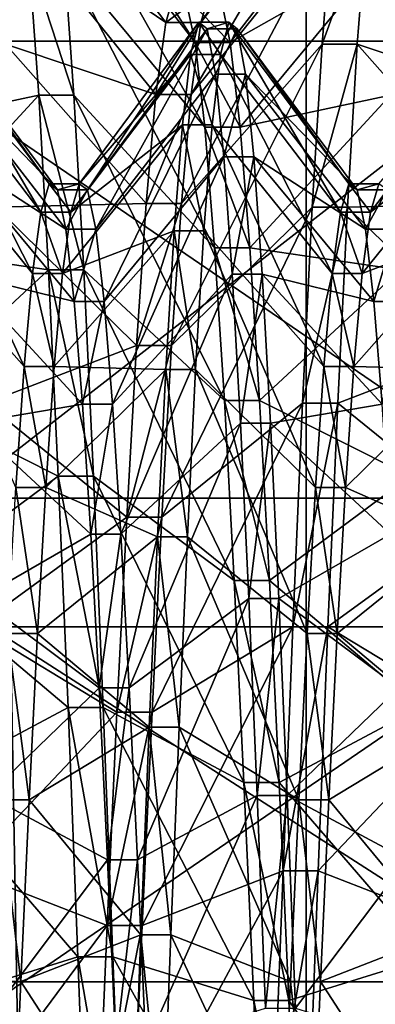
# Model space of a CAD drawing. Extents: x -0.07 to 0.068, y -0.075 to 0.039.
# Drawn here: x -0.066 to -0.066, y -0.006 to -0.004 of the extents above; entities that cross this region are included whole.
import ezdxf

# ---------------------------------------------------------------- set-up
doc = ezdxf.new("R2010")
doc.units = 0
doc.header["$MEASUREMENT"] = 0
doc.layers.get('0').update_dxf_attribs({"linetype": 'CONTINUOUS'})

msp = doc.modelspace()

# ---------------------------------------------------------------- linework, layer by layer
for points in [[(-0.0678391, -0.0289442, 0.023465), (-0.0678391, 0.0120327, 0.1185621), (-0.0622081, 0.0119076, 0.1182716)], [(-0.0678391, -0.0289442, 0.023465), (-0.0622081, 0.0119076, 0.1182716), (-0.0622081, -0.028819, 0.0237554)], [(-0.0665833, 0.0063445, 0.1195172), (-0.0665833, -0.0335451, 0.0269434), (-0.0658473, -0.0345404, 0.0274172)], [(-0.0665833, 0.0063445, 0.1195172), (-0.0658473, -0.0345404, 0.0274172), (-0.0658473, 0.0053165, 0.1199151)], [(-0.0658473, 0.0053165, 0.1199151), (-0.0658473, -0.0345404, 0.0274172), (-0.0647458, -0.0351918, 0.0277653)], [(-0.0658473, 0.0053165, 0.1199151), (-0.0647458, -0.0351918, 0.0277653), (-0.0647458, 0.0046161, 0.1201496)], [(-0.0667775, -0.0038995, 0.0619587), (-0.0654212, -0.0038995, 0.0619587), (-0.0654212, -0.0032652, 0.0611073)], [(-0.0667775, -0.0038995, 0.0619587), (-0.0654212, -0.0032652, 0.0611073), (-0.0667775, -0.0032652, 0.0611073)], [(-0.065766, -0.0034636, 0.0565253), (-0.0660194, -0.0038058, 0.0565451), (-0.0660369, -0.0038656, 0.0561361)], [(-0.065766, -0.0034636, 0.0565253), (-0.0660369, -0.0038656, 0.0561361), (-0.0657836, -0.003532, 0.0560572)], [(-0.0660475, -0.0039018, 0.0573631), (-0.0663008, -0.0035734, 0.0574615), (-0.0663184, -0.0034776, 0.0569982)], [(-0.0660475, -0.0039018, 0.0573631), (-0.0663184, -0.0034776, 0.0569982), (-0.0660651, -0.003818, 0.0569583)], [(-0.0661003, -0.0038656, 0.0561361), (-0.0663536, -0.003532, 0.0560572), (-0.0663712, -0.0036806, 0.0556081)], [(-0.0660827, -0.0038058, 0.0565451), (-0.0663536, -0.003532, 0.0560572), (-0.0661003, -0.0038656, 0.0561361)], [(-0.0657836, -0.003532, 0.0560572), (-0.0660369, -0.0038656, 0.0561361), (-0.0660545, -0.0039954, 0.0557437)], [(-0.0657836, -0.003532, 0.0560572), (-0.0660545, -0.0039954, 0.0557437), (-0.0658012, -0.0036806, 0.0556081)], [(-0.065467, -0.0038656, 0.0561361), (-0.0657203, -0.003532, 0.0560572), (-0.0657379, -0.0036806, 0.0556081)], [(-0.0663466, -0.0037483, 0.0579011), (-0.0666175, -0.0039018, 0.0573631), (-0.0663642, -0.0035734, 0.0574615)], [(-0.0660299, -0.0040545, 0.0577472), (-0.0662832, -0.0037483, 0.0579011), (-0.0663008, -0.0035734, 0.0574615)], [(-0.0660299, -0.0040545, 0.0577472), (-0.0663008, -0.0035734, 0.0574615), (-0.0660475, -0.0039018, 0.0573631)], [(-0.0657309, -0.0035734, 0.0574615), (-0.0659842, -0.0039018, 0.0573631), (-0.0660018, -0.003818, 0.0569583)], [(-0.0657133, -0.0037483, 0.0579011), (-0.0659842, -0.0039018, 0.0573631), (-0.0657309, -0.0035734, 0.0574615)], [(-0.0661179, -0.0039954, 0.0557437), (-0.0663712, -0.0036806, 0.0556081), (-0.0663888, -0.003905, 0.0551915)], [(-0.0661003, -0.0038656, 0.0561361), (-0.0663712, -0.0036806, 0.0556081), (-0.0661179, -0.0039954, 0.0557437)], [(-0.0658012, -0.0036806, 0.0556081), (-0.0660545, -0.0039954, 0.0557437), (-0.0660721, -0.0041915, 0.0553798)], [(-0.0658012, -0.0036806, 0.0556081), (-0.0660721, -0.0041915, 0.0553798), (-0.0658188, -0.003905, 0.0551915)], [(-0.0657379, -0.0036806, 0.0556081), (-0.0658012, -0.0036806, 0.0556081), (-0.0658188, -0.003905, 0.0551915)], [(-0.0657379, -0.0036806, 0.0556081), (-0.0658188, -0.003905, 0.0551915), (-0.0657555, -0.003905, 0.0551915)], [(-0.0654846, -0.0039954, 0.0557437), (-0.0657379, -0.0036806, 0.0556081), (-0.0657555, -0.003905, 0.0551915)], [(-0.065467, -0.0038656, 0.0561361), (-0.0657379, -0.0036806, 0.0556081), (-0.0654846, -0.0039954, 0.0557437)], [(-0.0663466, -0.0037483, 0.0579011), (-0.0665999, -0.0040545, 0.0577472), (-0.0666175, -0.0039018, 0.0573631)], [(-0.066329, -0.0039968, 0.0583037), (-0.0665999, -0.0040545, 0.0577472), (-0.0663466, -0.0037483, 0.0579011)], [(-0.0662656, -0.0039968, 0.0583037), (-0.066329, -0.0039968, 0.0583037), (-0.0663466, -0.0037483, 0.0579011)], [(-0.0662656, -0.0039968, 0.0583037), (-0.0663466, -0.0037483, 0.0579011), (-0.0662832, -0.0037483, 0.0579011)], [(-0.0660123, -0.0042717, 0.0580989), (-0.0662656, -0.0039968, 0.0583037), (-0.0662832, -0.0037483, 0.0579011)], [(-0.0660123, -0.0042717, 0.0580989), (-0.0662832, -0.0037483, 0.0579011), (-0.0660299, -0.0040545, 0.0577472)], [(-0.0657133, -0.0037483, 0.0579011), (-0.0659666, -0.0040545, 0.0577472), (-0.0659842, -0.0039018, 0.0573631)], [(-0.0656957, -0.0039968, 0.0583037), (-0.0659666, -0.0040545, 0.0577472), (-0.0657133, -0.0037483, 0.0579011)], [(-0.0667775, -0.0037949, 0.051951), (-0.0654212, -0.0037949, 0.051951), (-0.0654212, -0.0047222, 0.0518423)], [(-0.0667775, -0.0037949, 0.051951), (-0.0654212, -0.0047222, 0.0518423), (-0.0667775, -0.0047222, 0.0518423)], [(-0.0660194, -0.0038058, 0.0565451), (-0.0660827, -0.0038058, 0.0565451), (-0.0661003, -0.0038656, 0.0561361)], [(-0.0660194, -0.0038058, 0.0565451), (-0.0661003, -0.0038656, 0.0561361), (-0.0660369, -0.0038656, 0.0561361)], [(-0.0659842, -0.0039018, 0.0573631), (-0.0660475, -0.0039018, 0.0573631), (-0.0660651, -0.003818, 0.0569583)], [(-0.0659842, -0.0039018, 0.0573631), (-0.0660651, -0.003818, 0.0569583), (-0.0660018, -0.003818, 0.0569583)], [(-0.0663252, -0.0042074, 0.056217), (-0.066541, -0.0039232, 0.0561498), (-0.066526, -0.0038649, 0.0565486)], [(-0.0663102, -0.0041565, 0.0565654), (-0.066526, -0.0038649, 0.0565486), (-0.066511, -0.0038768, 0.0569514)], [(-0.0663252, -0.0042074, 0.056217), (-0.066526, -0.0038649, 0.0565486), (-0.0663102, -0.0041565, 0.0565654)], [(-0.0660405, -0.0038649, 0.0565486), (-0.0662563, -0.0041565, 0.0565654), (-0.0662413, -0.0041668, 0.0569174)], [(-0.0660555, -0.0039232, 0.0561498), (-0.0662563, -0.0041565, 0.0565654), (-0.0660405, -0.0038649, 0.0565486)], [(-0.0660405, -0.0038649, 0.0565486), (-0.0662413, -0.0041668, 0.0569174), (-0.0660255, -0.0038768, 0.0569514)], [(-0.0660369, -0.0038656, 0.0561361), (-0.0661003, -0.0038656, 0.0561361), (-0.0661179, -0.0039954, 0.0557437)], [(-0.0660369, -0.0038656, 0.0561361), (-0.0661179, -0.0039954, 0.0557437), (-0.0660545, -0.0039954, 0.0557437)], [(-0.0660015, -0.0039232, 0.0561498), (-0.0660555, -0.0039232, 0.0561498), (-0.0660405, -0.0038649, 0.0565486)], [(-0.0659865, -0.0038649, 0.0565486), (-0.0660405, -0.0038649, 0.0565486), (-0.0660255, -0.0038768, 0.0569514)], [(-0.0660015, -0.0039232, 0.0561498), (-0.0660405, -0.0038649, 0.0565486), (-0.0659865, -0.0038649, 0.0565486)], [(-0.0659865, -0.0038649, 0.0565486), (-0.0660255, -0.0038768, 0.0569514), (-0.0659715, -0.0038768, 0.0569514)], [(-0.0657857, -0.0042074, 0.056217), (-0.0660015, -0.0039232, 0.0561498), (-0.0659865, -0.0038649, 0.0565486)], [(-0.0657707, -0.0041565, 0.0565654), (-0.0659865, -0.0038649, 0.0565486), (-0.0659715, -0.0038768, 0.0569514)], [(-0.0657857, -0.0042074, 0.056217), (-0.0659865, -0.0038649, 0.0565486), (-0.0657707, -0.0041565, 0.0565654)], [(-0.0662952, -0.0041668, 0.0569174), (-0.066511, -0.0038768, 0.0569514), (-0.066496, -0.0039585, 0.0573461)], [(-0.0663102, -0.0041565, 0.0565654), (-0.066511, -0.0038768, 0.0569514), (-0.0662952, -0.0041668, 0.0569174)], [(-0.0660255, -0.0038768, 0.0569514), (-0.0662413, -0.0041668, 0.0569174), (-0.0662263, -0.0042382, 0.0572622)], [(-0.0660255, -0.0038768, 0.0569514), (-0.0662263, -0.0042382, 0.0572622), (-0.0660105, -0.0039585, 0.0573461)], [(-0.0659715, -0.0038768, 0.0569514), (-0.0660255, -0.0038768, 0.0569514), (-0.0660105, -0.0039585, 0.0573461)], [(-0.0659715, -0.0038768, 0.0569514), (-0.0660105, -0.0039585, 0.0573461), (-0.0659565, -0.0039585, 0.0573461)], [(-0.0657557, -0.0041668, 0.0569174), (-0.0659715, -0.0038768, 0.0569514), (-0.0659565, -0.0039585, 0.0573461)], [(-0.0657707, -0.0041565, 0.0565654), (-0.0659715, -0.0038768, 0.0569514), (-0.0657557, -0.0041668, 0.0569174)], [(-0.0667775, -0.0049541, 0.0618351), (-0.0654212, -0.0049541, 0.0618351), (-0.0654212, -0.0038995, 0.0619587)], [(-0.0667775, -0.0049541, 0.0618351), (-0.0654212, -0.0038995, 0.0619587), (-0.0667775, -0.0038995, 0.0619587)], [(-0.0661355, -0.0041915, 0.0553798), (-0.0663888, -0.003905, 0.0551915), (-0.0664064, -0.0041983, 0.0548203)], [(-0.0661179, -0.0039954, 0.0557437), (-0.0663888, -0.003905, 0.0551915), (-0.0661355, -0.0041915, 0.0553798)], [(-0.0658188, -0.003905, 0.0551915), (-0.0660721, -0.0041915, 0.0553798), (-0.0660897, -0.0044477, 0.0550555)], [(-0.0658188, -0.003905, 0.0551915), (-0.0660897, -0.0044477, 0.0550555), (-0.0658364, -0.0041983, 0.0548203)], [(-0.0659666, -0.0040545, 0.0577472), (-0.0660299, -0.0040545, 0.0577472), (-0.0660475, -0.0039018, 0.0573631)], [(-0.0659666, -0.0040545, 0.0577472), (-0.0660475, -0.0039018, 0.0573631), (-0.0659842, -0.0039018, 0.0573631)], [(-0.0657555, -0.003905, 0.0551915), (-0.0658188, -0.003905, 0.0551915), (-0.0658364, -0.0041983, 0.0548203)], [(-0.0657555, -0.003905, 0.0551915), (-0.0658364, -0.0041983, 0.0548203), (-0.0657731, -0.0041983, 0.0548203)], [(-0.0655022, -0.0041915, 0.0553798), (-0.0657555, -0.003905, 0.0551915), (-0.0657731, -0.0041983, 0.0548203)], [(-0.0654846, -0.0039954, 0.0557437), (-0.0657555, -0.003905, 0.0551915), (-0.0655022, -0.0041915, 0.0553798)], [(-0.0663402, -0.004318, 0.0558827), (-0.066556, -0.0040498, 0.0557671), (-0.066541, -0.0039232, 0.0561498)], [(-0.0663402, -0.004318, 0.0558827), (-0.066541, -0.0039232, 0.0561498), (-0.0663252, -0.0042074, 0.056217)], [(-0.0660555, -0.0039232, 0.0561498), (-0.0662713, -0.0042074, 0.056217), (-0.0662563, -0.0041565, 0.0565654)], [(-0.0660704, -0.0040498, 0.0557671), (-0.0662713, -0.0042074, 0.056217), (-0.0660555, -0.0039232, 0.0561498)], [(-0.0660165, -0.0040498, 0.0557671), (-0.0660704, -0.0040498, 0.0557671), (-0.0660555, -0.0039232, 0.0561498)], [(-0.0660165, -0.0040498, 0.0557671), (-0.0660555, -0.0039232, 0.0561498), (-0.0660015, -0.0039232, 0.0561498)], [(-0.0658007, -0.004318, 0.0558827), (-0.0660165, -0.0040498, 0.0557671), (-0.0660015, -0.0039232, 0.0561498)], [(-0.0658007, -0.004318, 0.0558827), (-0.0660015, -0.0039232, 0.0561498), (-0.0657857, -0.0042074, 0.056217)], [(-0.065516, -0.0039232, 0.0561498), (-0.0657318, -0.0042074, 0.056217), (-0.0657168, -0.0041565, 0.0565654)], [(-0.0655309, -0.0040498, 0.0557671), (-0.0657318, -0.0042074, 0.056217), (-0.065516, -0.0039232, 0.0561498)], [(-0.0662802, -0.0042382, 0.0572622), (-0.066496, -0.0039585, 0.0573461), (-0.0664811, -0.0041074, 0.0577206)], [(-0.0662952, -0.0041668, 0.0569174), (-0.066496, -0.0039585, 0.0573461), (-0.0662802, -0.0042382, 0.0572622)], [(-0.0660105, -0.0039585, 0.0573461), (-0.0662263, -0.0042382, 0.0572622), (-0.0662113, -0.0043683, 0.0575894)], [(-0.0660105, -0.0039585, 0.0573461), (-0.0662113, -0.0043683, 0.0575894), (-0.0659955, -0.0041074, 0.0577206)], [(-0.0659565, -0.0039585, 0.0573461), (-0.0660105, -0.0039585, 0.0573461), (-0.0659955, -0.0041074, 0.0577206)], [(-0.0659565, -0.0039585, 0.0573461), (-0.0659955, -0.0041074, 0.0577206), (-0.0659416, -0.0041074, 0.0577206)], [(-0.0657407, -0.0042382, 0.0572622), (-0.0659565, -0.0039585, 0.0573461), (-0.0659416, -0.0041074, 0.0577206)], [(-0.0657557, -0.0041668, 0.0569174), (-0.0659565, -0.0039585, 0.0573461), (-0.0657407, -0.0042382, 0.0572622)], [(-0.066329, -0.0039968, 0.0583037), (-0.0665823, -0.0042717, 0.0580989), (-0.0665999, -0.0040545, 0.0577472)], [(-0.0663114, -0.0043114, 0.058657), (-0.0665823, -0.0042717, 0.0580989), (-0.066329, -0.0039968, 0.0583037)], [(-0.066248, -0.0043114, 0.058657), (-0.0663114, -0.0043114, 0.058657), (-0.066329, -0.0039968, 0.0583037)], [(-0.066248, -0.0043114, 0.058657), (-0.066329, -0.0039968, 0.0583037), (-0.0662656, -0.0039968, 0.0583037)], [(-0.0659947, -0.0045466, 0.0584076), (-0.066248, -0.0043114, 0.058657), (-0.0662656, -0.0039968, 0.0583037)], [(-0.0659947, -0.0045466, 0.0584076), (-0.0662656, -0.0039968, 0.0583037), (-0.0660123, -0.0042717, 0.0580989)], [(-0.0660545, -0.0039954, 0.0557437), (-0.0661179, -0.0039954, 0.0557437), (-0.0661355, -0.0041915, 0.0553798)], [(-0.0660545, -0.0039954, 0.0557437), (-0.0661355, -0.0041915, 0.0553798), (-0.0660721, -0.0041915, 0.0553798)], [(-0.0656957, -0.0039968, 0.0583037), (-0.065949, -0.0042717, 0.0580989), (-0.0659666, -0.0040545, 0.0577472)], [(-0.0656781, -0.0043114, 0.058657), (-0.065949, -0.0042717, 0.0580989), (-0.0656957, -0.0039968, 0.0583037)], [(-0.0663552, -0.004485, 0.0555727), (-0.066571, -0.004241, 0.0554123), (-0.066556, -0.0040498, 0.0557671)], [(-0.0663552, -0.004485, 0.0555727), (-0.066556, -0.0040498, 0.0557671), (-0.0663402, -0.004318, 0.0558827)], [(-0.0660704, -0.0040498, 0.0557671), (-0.0662862, -0.004318, 0.0558827), (-0.0662713, -0.0042074, 0.056217)], [(-0.0660854, -0.004241, 0.0554123), (-0.0662862, -0.004318, 0.0558827), (-0.0660704, -0.0040498, 0.0557671)], [(-0.0660315, -0.004241, 0.0554123), (-0.0660854, -0.004241, 0.0554123), (-0.0660704, -0.0040498, 0.0557671)], [(-0.0660315, -0.004241, 0.0554123), (-0.0660704, -0.0040498, 0.0557671), (-0.0660165, -0.0040498, 0.0557671)], [(-0.0658157, -0.004485, 0.0555727), (-0.0660315, -0.004241, 0.0554123), (-0.0660165, -0.0040498, 0.0557671)], [(-0.065949, -0.0042717, 0.0580989), (-0.0660123, -0.0042717, 0.0580989), (-0.0660299, -0.0040545, 0.0577472)], [(-0.065949, -0.0042717, 0.0580989), (-0.0660299, -0.0040545, 0.0577472), (-0.0659666, -0.0040545, 0.0577472)], [(-0.0658157, -0.004485, 0.0555727), (-0.0660165, -0.0040498, 0.0557671), (-0.0658007, -0.004318, 0.0558827)], [(-0.0655309, -0.0040498, 0.0557671), (-0.0657467, -0.004318, 0.0558827), (-0.0657318, -0.0042074, 0.056217)], [(-0.0655459, -0.004241, 0.0554123), (-0.0657467, -0.004318, 0.0558827), (-0.0655309, -0.0040498, 0.0557671)], [(-0.0662653, -0.0043683, 0.0575894), (-0.0664811, -0.0041074, 0.0577206), (-0.0664661, -0.0043191, 0.0580635)], [(-0.0662802, -0.0042382, 0.0572622), (-0.0664811, -0.0041074, 0.0577206), (-0.0662653, -0.0043683, 0.0575894)], [(-0.0659955, -0.0041074, 0.0577206), (-0.0662113, -0.0043683, 0.0575894), (-0.0661963, -0.0045533, 0.0578891)], [(-0.0659955, -0.0041074, 0.0577206), (-0.0661963, -0.0045533, 0.0578891), (-0.0659805, -0.0043191, 0.0580635)], [(-0.0659416, -0.0041074, 0.0577206), (-0.0659955, -0.0041074, 0.0577206), (-0.0659805, -0.0043191, 0.0580635)], [(-0.0659416, -0.0041074, 0.0577206), (-0.0659805, -0.0043191, 0.0580635), (-0.0659266, -0.0043191, 0.0580635)], [(-0.0657258, -0.0043683, 0.0575894), (-0.0659416, -0.0041074, 0.0577206), (-0.0659266, -0.0043191, 0.0580635)], [(-0.0657407, -0.0042382, 0.0572622), (-0.0659416, -0.0041074, 0.0577206), (-0.0657258, -0.0043683, 0.0575894)], [(-0.0662713, -0.0042074, 0.056217), (-0.0663252, -0.0042074, 0.056217), (-0.0663102, -0.0041565, 0.0565654)], [(-0.0662563, -0.0041565, 0.0565654), (-0.0663102, -0.0041565, 0.0565654), (-0.0662952, -0.0041668, 0.0569174)], [(-0.0662713, -0.0042074, 0.056217), (-0.0663102, -0.0041565, 0.0565654), (-0.0662563, -0.0041565, 0.0565654)], [(-0.0662563, -0.0041565, 0.0565654), (-0.0662952, -0.0041668, 0.0569174), (-0.0662413, -0.0041668, 0.0569174)], [(-0.0662413, -0.0041668, 0.0569174), (-0.0662952, -0.0041668, 0.0569174), (-0.0662802, -0.0042382, 0.0572622)], [(-0.0662413, -0.0041668, 0.0569174), (-0.0662802, -0.0042382, 0.0572622), (-0.0662263, -0.0042382, 0.0572622)], [(-0.0657318, -0.0042074, 0.056217), (-0.0657857, -0.0042074, 0.056217), (-0.0657707, -0.0041565, 0.0565654)], [(-0.0657168, -0.0041565, 0.0565654), (-0.0657707, -0.0041565, 0.0565654), (-0.0657557, -0.0041668, 0.0569174)], [(-0.0657318, -0.0042074, 0.056217), (-0.0657707, -0.0041565, 0.0565654), (-0.0657168, -0.0041565, 0.0565654)], [(-0.0657168, -0.0041565, 0.0565654), (-0.0657557, -0.0041668, 0.0569174), (-0.0657018, -0.0041668, 0.0569174)], [(-0.0657018, -0.0041668, 0.0569174), (-0.0657557, -0.0041668, 0.0569174), (-0.0657407, -0.0042382, 0.0572622)], [(-0.0657018, -0.0041668, 0.0569174), (-0.0657407, -0.0042382, 0.0572622), (-0.0656868, -0.0042382, 0.0572622)], [(-0.0661531, -0.0044477, 0.0550555), (-0.0664064, -0.0041983, 0.0548203), (-0.066424, -0.0045516, 0.0545057)], [(-0.0661355, -0.0041915, 0.0553798), (-0.0664064, -0.0041983, 0.0548203), (-0.0661531, -0.0044477, 0.0550555)], [(-0.0660721, -0.0041915, 0.0553798), (-0.0661355, -0.0041915, 0.0553798), (-0.0661531, -0.0044477, 0.0550555)], [(-0.0660721, -0.0041915, 0.0553798), (-0.0661531, -0.0044477, 0.0550555), (-0.0660897, -0.0044477, 0.0550555)], [(-0.0658364, -0.0041983, 0.0548203), (-0.0660897, -0.0044477, 0.0550555), (-0.0661073, -0.0047564, 0.0547805)], [(-0.0658364, -0.0041983, 0.0548203), (-0.0661073, -0.0047564, 0.0547805), (-0.065854, -0.0045516, 0.0545057)], [(-0.0657731, -0.0041983, 0.0548203), (-0.0658364, -0.0041983, 0.0548203), (-0.065854, -0.0045516, 0.0545057)], [(-0.0657731, -0.0041983, 0.0548203), (-0.065854, -0.0045516, 0.0545057), (-0.0657907, -0.0045516, 0.0545057)], [(-0.0655198, -0.0044477, 0.0550555), (-0.0657731, -0.0041983, 0.0548203), (-0.0657907, -0.0045516, 0.0545057)], [(-0.0655022, -0.0041915, 0.0553798), (-0.0657731, -0.0041983, 0.0548203), (-0.0655198, -0.0044477, 0.0550555)], [(-0.0662862, -0.004318, 0.0558827), (-0.0663402, -0.004318, 0.0558827), (-0.0663252, -0.0042074, 0.056217)], [(-0.0662862, -0.004318, 0.0558827), (-0.0663252, -0.0042074, 0.056217), (-0.0662713, -0.0042074, 0.056217)], [(-0.0657467, -0.004318, 0.0558827), (-0.0658007, -0.004318, 0.0558827), (-0.0657857, -0.0042074, 0.056217)], [(-0.0657467, -0.004318, 0.0558827), (-0.0657857, -0.0042074, 0.056217), (-0.0657318, -0.0042074, 0.056217)], [(-0.0662263, -0.0042382, 0.0572622), (-0.0662802, -0.0042382, 0.0572622), (-0.0662653, -0.0043683, 0.0575894)], [(-0.0662263, -0.0042382, 0.0572622), (-0.0662653, -0.0043683, 0.0575894), (-0.0662113, -0.0043683, 0.0575894)], [(-0.0656868, -0.0042382, 0.0572622), (-0.0657407, -0.0042382, 0.0572622), (-0.0657258, -0.0043683, 0.0575894)], [(-0.0656868, -0.0042382, 0.0572622), (-0.0657258, -0.0043683, 0.0575894), (-0.0656718, -0.0043683, 0.0575894)], [(-0.0663702, -0.0047033, 0.0552964), (-0.066571, -0.004241, 0.0554123), (-0.0663552, -0.004485, 0.0555727)], [(-0.0660854, -0.004241, 0.0554123), (-0.0663012, -0.004485, 0.0555727), (-0.0662862, -0.004318, 0.0558827)], [(-0.0661004, -0.0044908, 0.0550961), (-0.0663012, -0.004485, 0.0555727), (-0.0660854, -0.004241, 0.0554123)], [(-0.0660465, -0.0044908, 0.0550961), (-0.0661004, -0.0044908, 0.0550961), (-0.0660854, -0.004241, 0.0554123)], [(-0.0660465, -0.0044908, 0.0550961), (-0.0660854, -0.004241, 0.0554123), (-0.0660315, -0.004241, 0.0554123)], [(-0.0658307, -0.0047033, 0.0552964), (-0.0660465, -0.0044908, 0.0550961), (-0.0660315, -0.004241, 0.0554123)], [(-0.0658307, -0.0047033, 0.0552964), (-0.0660315, -0.004241, 0.0554123), (-0.0658157, -0.004485, 0.0555727)], [(-0.0655459, -0.004241, 0.0554123), (-0.0657617, -0.004485, 0.0555727), (-0.0657467, -0.004318, 0.0558827)], [(-0.0655609, -0.0044908, 0.0550961), (-0.0657617, -0.004485, 0.0555727), (-0.0655459, -0.004241, 0.0554123)], [(-0.0663114, -0.0043114, 0.058657), (-0.0665647, -0.0045466, 0.0584076), (-0.0665823, -0.0042717, 0.0580989)], [(-0.0659314, -0.0045466, 0.0584076), (-0.0659947, -0.0045466, 0.0584076), (-0.0660123, -0.0042717, 0.0580989)], [(-0.0659314, -0.0045466, 0.0584076), (-0.0660123, -0.0042717, 0.0580989), (-0.065949, -0.0042717, 0.0580989)], [(-0.0656781, -0.0043114, 0.058657), (-0.0659314, -0.0045466, 0.0584076), (-0.065949, -0.0042717, 0.0580989)], [(-0.0662938, -0.0046827, 0.0589503), (-0.0665647, -0.0045466, 0.0584076), (-0.0663114, -0.0043114, 0.058657)], [(-0.0662503, -0.0045533, 0.0578891), (-0.0664661, -0.0043191, 0.0580635), (-0.0664511, -0.0045872, 0.0583645)], [(-0.0662653, -0.0043683, 0.0575894), (-0.0664661, -0.0043191, 0.0580635), (-0.0662503, -0.0045533, 0.0578891)], [(-0.0663012, -0.004485, 0.0555727), (-0.0663552, -0.004485, 0.0555727), (-0.0663402, -0.004318, 0.0558827)], [(-0.0663012, -0.004485, 0.0555727), (-0.0663402, -0.004318, 0.0558827), (-0.0662862, -0.004318, 0.0558827)], [(-0.0662305, -0.0046827, 0.0589503), (-0.0662938, -0.0046827, 0.0589503), (-0.0663114, -0.0043114, 0.058657)], [(-0.0662305, -0.0046827, 0.0589503), (-0.0663114, -0.0043114, 0.058657), (-0.066248, -0.0043114, 0.058657)], [(-0.0659771, -0.0048709, 0.0586638), (-0.0662305, -0.0046827, 0.0589503), (-0.066248, -0.0043114, 0.058657)], [(-0.0659771, -0.0048709, 0.0586638), (-0.066248, -0.0043114, 0.058657), (-0.0659947, -0.0045466, 0.0584076)], [(-0.0659805, -0.0043191, 0.0580635), (-0.0661963, -0.0045533, 0.0578891), (-0.0661813, -0.0047875, 0.058152)], [(-0.0659805, -0.0043191, 0.0580635), (-0.0661813, -0.0047875, 0.058152), (-0.0659655, -0.0045872, 0.0583645)], [(-0.0659266, -0.0043191, 0.0580635), (-0.0659805, -0.0043191, 0.0580635), (-0.0659655, -0.0045872, 0.0583645)], [(-0.0659266, -0.0043191, 0.0580635), (-0.0659655, -0.0045872, 0.0583645), (-0.0659116, -0.0045872, 0.0583645)], [(-0.0656605, -0.0046827, 0.0589503), (-0.0659314, -0.0045466, 0.0584076), (-0.0656781, -0.0043114, 0.058657)], [(-0.0657108, -0.0045533, 0.0578891), (-0.0659266, -0.0043191, 0.0580635), (-0.0659116, -0.0045872, 0.0583645)], [(-0.0657258, -0.0043683, 0.0575894), (-0.0659266, -0.0043191, 0.0580635), (-0.0657108, -0.0045533, 0.0578891)], [(-0.0657617, -0.004485, 0.0555727), (-0.0658157, -0.004485, 0.0555727), (-0.0658007, -0.004318, 0.0558827)], [(-0.0657617, -0.004485, 0.0555727), (-0.0658007, -0.004318, 0.0558827), (-0.0657467, -0.004318, 0.0558827)], [(-0.0662113, -0.0043683, 0.0575894), (-0.0662653, -0.0043683, 0.0575894), (-0.0662503, -0.0045533, 0.0578891)], [(-0.0662113, -0.0043683, 0.0575894), (-0.0662503, -0.0045533, 0.0578891), (-0.0661963, -0.0045533, 0.0578891)], [(-0.0656718, -0.0043683, 0.0575894), (-0.0657258, -0.0043683, 0.0575894), (-0.0657108, -0.0045533, 0.0578891)], [(-0.0661531, -0.0044477, 0.0550555), (-0.066424, -0.0045516, 0.0545057), (-0.0661706, -0.0047564, 0.0547805)], [(-0.0660897, -0.0044477, 0.0550555), (-0.0661531, -0.0044477, 0.0550555), (-0.0661706, -0.0047564, 0.0547805)], [(-0.0660897, -0.0044477, 0.0550555), (-0.0661706, -0.0047564, 0.0547805), (-0.0661073, -0.0047564, 0.0547805)], [(-0.0655198, -0.0044477, 0.0550555), (-0.0657907, -0.0045516, 0.0545057), (-0.0655373, -0.0047564, 0.0547805)], [(-0.0663162, -0.0047033, 0.0552964), (-0.0663702, -0.0047033, 0.0552964), (-0.0663552, -0.004485, 0.0555727)], [(-0.0663162, -0.0047033, 0.0552964), (-0.0663552, -0.004485, 0.0555727), (-0.0663012, -0.004485, 0.0555727)], [(-0.0661004, -0.0044908, 0.0550961), (-0.0663162, -0.0047033, 0.0552964), (-0.0663012, -0.004485, 0.0555727)], [(-0.0657767, -0.0047033, 0.0552964), (-0.0658307, -0.0047033, 0.0552964), (-0.0658157, -0.004485, 0.0555727)], [(-0.0657767, -0.0047033, 0.0552964), (-0.0658157, -0.004485, 0.0555727), (-0.0657617, -0.004485, 0.0555727)], [(-0.0655609, -0.0044908, 0.0550961), (-0.0657767, -0.0047033, 0.0552964), (-0.0657617, -0.004485, 0.0555727)], [(-0.0661154, -0.0047918, 0.054828), (-0.0663162, -0.0047033, 0.0552964), (-0.0661004, -0.0044908, 0.0550961)], [(-0.0660614, -0.0047918, 0.054828), (-0.0661154, -0.0047918, 0.054828), (-0.0661004, -0.0044908, 0.0550961)], [(-0.0660614, -0.0047918, 0.054828), (-0.0661004, -0.0044908, 0.0550961), (-0.0660465, -0.0044908, 0.0550961)], [(-0.0658457, -0.0049662, 0.0550622), (-0.0660614, -0.0047918, 0.054828), (-0.0660465, -0.0044908, 0.0550961)], [(-0.0658457, -0.0049662, 0.0550622), (-0.0660465, -0.0044908, 0.0550961), (-0.0658307, -0.0047033, 0.0552964)], [(-0.0655759, -0.0047918, 0.054828), (-0.0657767, -0.0047033, 0.0552964), (-0.0655609, -0.0044908, 0.0550961)], [(-0.0662938, -0.0046827, 0.0589503), (-0.0665471, -0.0048709, 0.0586638), (-0.0665647, -0.0045466, 0.0584076)], [(-0.0662503, -0.0045533, 0.0578891), (-0.0664511, -0.0045872, 0.0583645), (-0.0662353, -0.0047875, 0.058152)], [(-0.0661706, -0.0047564, 0.0547805), (-0.066424, -0.0045516, 0.0545057), (-0.0664416, -0.0049542, 0.0542571)], [(-0.0661963, -0.0045533, 0.0578891), (-0.0662503, -0.0045533, 0.0578891), (-0.0662353, -0.0047875, 0.058152)], [(-0.0661963, -0.0045533, 0.0578891), (-0.0662353, -0.0047875, 0.058152), (-0.0661813, -0.0047875, 0.058152)], [(-0.065854, -0.0045516, 0.0545057), (-0.0661073, -0.0047564, 0.0547805), (-0.0661249, -0.0051081, 0.0545634)], [(-0.065854, -0.0045516, 0.0545057), (-0.0661249, -0.0051081, 0.0545634), (-0.0658716, -0.0049542, 0.0542571)], [(-0.0659138, -0.0048709, 0.0586638), (-0.0659771, -0.0048709, 0.0586638), (-0.0659947, -0.0045466, 0.0584076)], [(-0.0659138, -0.0048709, 0.0586638), (-0.0659947, -0.0045466, 0.0584076), (-0.0659314, -0.0045466, 0.0584076)], [(-0.0656605, -0.0046827, 0.0589503), (-0.0659138, -0.0048709, 0.0586638), (-0.0659314, -0.0045466, 0.0584076)], [(-0.0657108, -0.0045533, 0.0578891), (-0.0659116, -0.0045872, 0.0583645), (-0.0656958, -0.0047875, 0.058152)], [(-0.0657907, -0.0045516, 0.0545057), (-0.065854, -0.0045516, 0.0545057), (-0.0658716, -0.0049542, 0.0542571)], [(-0.0657907, -0.0045516, 0.0545057), (-0.0658716, -0.0049542, 0.0542571), (-0.0658083, -0.0049542, 0.0542571)], [(-0.0655373, -0.0047564, 0.0547805), (-0.0657907, -0.0045516, 0.0545057), (-0.0658083, -0.0049542, 0.0542571)], [(-0.0662353, -0.0047875, 0.058152), (-0.0664511, -0.0045872, 0.0583645), (-0.0664361, -0.0049034, 0.0586143)], [(-0.0659655, -0.0045872, 0.0583645), (-0.0661813, -0.0047875, 0.058152), (-0.0661664, -0.0050638, 0.0583703)], [(-0.0659655, -0.0045872, 0.0583645), (-0.0661664, -0.0050638, 0.0583703), (-0.0659506, -0.0049034, 0.0586143)], [(-0.0659116, -0.0045872, 0.0583645), (-0.0659655, -0.0045872, 0.0583645), (-0.0659506, -0.0049034, 0.0586143)], [(-0.0659116, -0.0045872, 0.0583645), (-0.0659506, -0.0049034, 0.0586143), (-0.0658966, -0.0049034, 0.0586143)], [(-0.0656958, -0.0047875, 0.058152), (-0.0659116, -0.0045872, 0.0583645), (-0.0658966, -0.0049034, 0.0586143)], [(-0.0662762, -0.0050992, 0.0591747), (-0.0665471, -0.0048709, 0.0586638), (-0.0662938, -0.0046827, 0.0589503)], [(-0.0662129, -0.0050992, 0.0591747), (-0.0662762, -0.0050992, 0.0591747), (-0.0662938, -0.0046827, 0.0589503)], [(-0.0662129, -0.0050992, 0.0591747), (-0.0662938, -0.0046827, 0.0589503), (-0.0662305, -0.0046827, 0.0589503)], [(-0.0659596, -0.0052348, 0.0588599), (-0.0662129, -0.0050992, 0.0591747), (-0.0662305, -0.0046827, 0.0589503)], [(-0.0659596, -0.0052348, 0.0588599), (-0.0662305, -0.0046827, 0.0589503), (-0.0659771, -0.0048709, 0.0586638)], [(-0.0656429, -0.0050992, 0.0591747), (-0.0659138, -0.0048709, 0.0586638), (-0.0656605, -0.0046827, 0.0589503)], [(-0.0663312, -0.0049662, 0.0550622), (-0.0663851, -0.0049662, 0.0550622), (-0.0663702, -0.0047033, 0.0552964)], [(-0.0663312, -0.0049662, 0.0550622), (-0.0663702, -0.0047033, 0.0552964), (-0.0663162, -0.0047033, 0.0552964)], [(-0.0661154, -0.0047918, 0.054828), (-0.0663312, -0.0049662, 0.0550622), (-0.0663162, -0.0047033, 0.0552964)], [(-0.0657917, -0.0049662, 0.0550622), (-0.0658457, -0.0049662, 0.0550622), (-0.0658307, -0.0047033, 0.0552964)], [(-0.0657917, -0.0049662, 0.0550622), (-0.0658307, -0.0047033, 0.0552964), (-0.0657767, -0.0047033, 0.0552964)], [(-0.0655759, -0.0047918, 0.054828), (-0.0657917, -0.0049662, 0.0550622), (-0.0657767, -0.0047033, 0.0552964)], [(-0.0667775, -0.0047222, 0.0518423), (-0.0654212, -0.0047222, 0.0518423), (-0.0654212, -0.0055936, 0.0517401)], [(-0.0667775, -0.0047222, 0.0518423), (-0.0654212, -0.0055936, 0.0517401), (-0.0667775, -0.0055936, 0.0517401)], [(-0.0661706, -0.0047564, 0.0547805), (-0.0664416, -0.0049542, 0.0542571), (-0.0661882, -0.0051081, 0.0545634)], [(-0.0661073, -0.0047564, 0.0547805), (-0.0661706, -0.0047564, 0.0547805), (-0.0661882, -0.0051081, 0.0545634)], [(-0.0661073, -0.0047564, 0.0547805), (-0.0661882, -0.0051081, 0.0545634), (-0.0661249, -0.0051081, 0.0545634)], [(-0.0655373, -0.0047564, 0.0547805), (-0.0658083, -0.0049542, 0.0542571), (-0.0655549, -0.0051081, 0.0545634)], [(-0.0662353, -0.0047875, 0.058152), (-0.0664361, -0.0049034, 0.0586143), (-0.0662203, -0.0050638, 0.0583703)], [(-0.0661813, -0.0047875, 0.058152), (-0.0662353, -0.0047875, 0.058152), (-0.0662203, -0.0050638, 0.0583703)], [(-0.0661813, -0.0047875, 0.058152), (-0.0662203, -0.0050638, 0.0583703), (-0.0661664, -0.0050638, 0.0583703)], [(-0.0656958, -0.0047875, 0.058152), (-0.0658966, -0.0049034, 0.0586143), (-0.0656808, -0.0050638, 0.0583703)], [(-0.0661304, -0.0051347, 0.0546163), (-0.0663312, -0.0049662, 0.0550622), (-0.0661154, -0.0047918, 0.054828)], [(-0.0660764, -0.0051347, 0.0546163), (-0.0661304, -0.0051347, 0.0546163), (-0.0661154, -0.0047918, 0.054828)], [(-0.0660764, -0.0051347, 0.0546163), (-0.0661154, -0.0047918, 0.054828), (-0.0660614, -0.0047918, 0.054828)], [(-0.0658606, -0.0052659, 0.0548772), (-0.0660764, -0.0051347, 0.0546163), (-0.0660614, -0.0047918, 0.054828)], [(-0.0658606, -0.0052659, 0.0548772), (-0.0660614, -0.0047918, 0.054828), (-0.0658457, -0.0049662, 0.0550622)], [(-0.0655909, -0.0051347, 0.0546163), (-0.0657917, -0.0049662, 0.0550622), (-0.0655759, -0.0047918, 0.054828)], [(-0.0662762, -0.0050992, 0.0591747), (-0.0665295, -0.0052348, 0.0588599), (-0.0665471, -0.0048709, 0.0586638)], [(-0.0658962, -0.0052348, 0.0588599), (-0.0659596, -0.0052348, 0.0588599), (-0.0659771, -0.0048709, 0.0586638)], [(-0.0658962, -0.0052348, 0.0588599), (-0.0659771, -0.0048709, 0.0586638), (-0.0659138, -0.0048709, 0.0586638)], [(-0.0656429, -0.0050992, 0.0591747), (-0.0658962, -0.0052348, 0.0588599), (-0.0659138, -0.0048709, 0.0586638)], [(-0.0662203, -0.0050638, 0.0583703), (-0.0664361, -0.0049034, 0.0586143), (-0.0664211, -0.0052582, 0.0588055)], [(-0.0659506, -0.0049034, 0.0586143), (-0.0661664, -0.0050638, 0.0583703), (-0.0661514, -0.0053738, 0.0585373)], [(-0.0659506, -0.0049034, 0.0586143), (-0.0661514, -0.0053738, 0.0585373), (-0.0659356, -0.0052582, 0.0588055)], [(-0.0658966, -0.0049034, 0.0586143), (-0.0659506, -0.0049034, 0.0586143), (-0.0659356, -0.0052582, 0.0588055)], [(-0.0658966, -0.0049034, 0.0586143), (-0.0659356, -0.0052582, 0.0588055), (-0.0658816, -0.0052582, 0.0588055)], [(-0.0656808, -0.0050638, 0.0583703), (-0.0658966, -0.0049034, 0.0586143), (-0.0658816, -0.0052582, 0.0588055)], [(-0.0667775, -0.0058814, 0.0617263), (-0.0654212, -0.0058814, 0.0617263), (-0.0654212, -0.0049541, 0.0618351)], [(-0.0667775, -0.0058814, 0.0617263), (-0.0654212, -0.0049541, 0.0618351), (-0.0667775, -0.0049541, 0.0618351)], [(-0.0661882, -0.0051081, 0.0545634), (-0.0664416, -0.0049542, 0.0542571), (-0.0664591, -0.0053938, 0.0540823)], [(-0.0658716, -0.0049542, 0.0542571), (-0.0661249, -0.0051081, 0.0545634), (-0.0661425, -0.0054922, 0.0544106)], [(-0.0658716, -0.0049542, 0.0542571), (-0.0661425, -0.0054922, 0.0544106), (-0.0658892, -0.0053938, 0.0540823)], [(-0.0658083, -0.0049542, 0.0542571), (-0.0658716, -0.0049542, 0.0542571), (-0.0658892, -0.0053938, 0.0540823)], [(-0.0658083, -0.0049542, 0.0542571), (-0.0658892, -0.0053938, 0.0540823), (-0.0658259, -0.0053938, 0.0540823)], [(-0.0655549, -0.0051081, 0.0545634), (-0.0658083, -0.0049542, 0.0542571), (-0.0658259, -0.0053938, 0.0540823)], [(-0.0663462, -0.0052659, 0.0548772), (-0.0664001, -0.0052659, 0.0548772), (-0.0663851, -0.0049662, 0.0550622)], [(-0.0663462, -0.0052659, 0.0548772), (-0.0663851, -0.0049662, 0.0550622), (-0.0663312, -0.0049662, 0.0550622)], [(-0.0661304, -0.0051347, 0.0546163), (-0.0663462, -0.0052659, 0.0548772), (-0.0663312, -0.0049662, 0.0550622)], [(-0.0658067, -0.0052659, 0.0548772), (-0.0658606, -0.0052659, 0.0548772), (-0.0658457, -0.0049662, 0.0550622)], [(-0.0658067, -0.0052659, 0.0548772), (-0.0658457, -0.0049662, 0.0550622), (-0.0657917, -0.0049662, 0.0550622)], [(-0.0655909, -0.0051347, 0.0546163), (-0.0658067, -0.0052659, 0.0548772), (-0.0657917, -0.0049662, 0.0550622)], [(-0.0662203, -0.0050638, 0.0583703), (-0.0664211, -0.0052582, 0.0588055), (-0.0662053, -0.0053738, 0.0585373)], [(-0.0661664, -0.0050638, 0.0583703), (-0.0662203, -0.0050638, 0.0583703), (-0.0662053, -0.0053738, 0.0585373)], [(-0.0661664, -0.0050638, 0.0583703), (-0.0662053, -0.0053738, 0.0585373), (-0.0661514, -0.0053738, 0.0585373)], [(-0.0656808, -0.0050638, 0.0583703), (-0.0658816, -0.0052582, 0.0588055), (-0.0656658, -0.0053738, 0.0585373)], [(-0.0662586, -0.0055483, 0.0593233), (-0.0665295, -0.0052348, 0.0588599), (-0.0662762, -0.0050992, 0.0591747)], [(-0.0661953, -0.0055483, 0.0593233), (-0.0662586, -0.0055483, 0.0593233), (-0.0662762, -0.0050992, 0.0591747)], [(-0.0661953, -0.0055483, 0.0593233), (-0.0662762, -0.0050992, 0.0591747), (-0.0662129, -0.0050992, 0.0591747)], [(-0.065942, -0.0056272, 0.0589897), (-0.0661953, -0.0055483, 0.0593233), (-0.0662129, -0.0050992, 0.0591747)], [(-0.065942, -0.0056272, 0.0589897), (-0.0662129, -0.0050992, 0.0591747), (-0.0659596, -0.0052348, 0.0588599)], [(-0.0656253, -0.0055483, 0.0593233), (-0.0658962, -0.0052348, 0.0588599), (-0.0656429, -0.0050992, 0.0591747)], [(-0.0661882, -0.0051081, 0.0545634), (-0.0664591, -0.0053938, 0.0540823), (-0.0662058, -0.0054922, 0.0544106)], [(-0.0661249, -0.0051081, 0.0545634), (-0.0661882, -0.0051081, 0.0545634), (-0.0662058, -0.0054922, 0.0544106)], [(-0.0661249, -0.0051081, 0.0545634), (-0.0662058, -0.0054922, 0.0544106), (-0.0661425, -0.0054922, 0.0544106)], [(-0.0655549, -0.0051081, 0.0545634), (-0.0658259, -0.0053938, 0.0540823), (-0.0655725, -0.0054922, 0.0544106)], [(-0.0661454, -0.0055092, 0.0544674), (-0.0663462, -0.0052659, 0.0548772), (-0.0661304, -0.0051347, 0.0546163)], [(-0.0660914, -0.0055092, 0.0544674), (-0.0661454, -0.0055092, 0.0544674), (-0.0661304, -0.0051347, 0.0546163)], [(-0.0660914, -0.0055092, 0.0544674), (-0.0661304, -0.0051347, 0.0546163), (-0.0660764, -0.0051347, 0.0546163)], [(-0.0658756, -0.0055931, 0.0547471), (-0.0660914, -0.0055092, 0.0544674), (-0.0660764, -0.0051347, 0.0546163)], [(-0.0658756, -0.0055931, 0.0547471), (-0.0660764, -0.0051347, 0.0546163), (-0.0658606, -0.0052659, 0.0548772)], [(-0.0656059, -0.0055092, 0.0544674), (-0.0658067, -0.0052659, 0.0548772), (-0.0655909, -0.0051347, 0.0546163)], [(-0.0662586, -0.0055483, 0.0593233), (-0.0665119, -0.0056272, 0.0589897), (-0.0665295, -0.0052348, 0.0588599)], [(-0.0658786, -0.0056272, 0.0589897), (-0.065942, -0.0056272, 0.0589897), (-0.0659596, -0.0052348, 0.0588599)], [(-0.0658786, -0.0056272, 0.0589897), (-0.0659596, -0.0052348, 0.0588599), (-0.0658962, -0.0052348, 0.0588599)], [(-0.0656253, -0.0055483, 0.0593233), (-0.0658786, -0.0056272, 0.0589897), (-0.0658962, -0.0052348, 0.0588599)], [(-0.0662053, -0.0053738, 0.0585373), (-0.0664211, -0.0052582, 0.0588055), (-0.0664061, -0.0056409, 0.0589321)], [(-0.0663612, -0.0055931, 0.0547471), (-0.0664151, -0.0055931, 0.0547471), (-0.0664001, -0.0052659, 0.0548772)], [(-0.0663612, -0.0055931, 0.0547471), (-0.0664001, -0.0052659, 0.0548772), (-0.0663462, -0.0052659, 0.0548772)], [(-0.0661454, -0.0055092, 0.0544674), (-0.0663612, -0.0055931, 0.0547471), (-0.0663462, -0.0052659, 0.0548772)], [(-0.0659356, -0.0052582, 0.0588055), (-0.0661514, -0.0053738, 0.0585373), (-0.0661364, -0.0057081, 0.0586479)], [(-0.0659356, -0.0052582, 0.0588055), (-0.0661364, -0.0057081, 0.0586479), (-0.0659206, -0.0056409, 0.0589321)], [(-0.0658816, -0.0052582, 0.0588055), (-0.0659356, -0.0052582, 0.0588055), (-0.0659206, -0.0056409, 0.0589321)], [(-0.0658816, -0.0052582, 0.0588055), (-0.0659206, -0.0056409, 0.0589321), (-0.0658666, -0.0056409, 0.0589321)], [(-0.0656658, -0.0053738, 0.0585373), (-0.0658816, -0.0052582, 0.0588055), (-0.0658666, -0.0056409, 0.0589321)], [(-0.0658217, -0.0055931, 0.0547471), (-0.0658756, -0.0055931, 0.0547471), (-0.0658606, -0.0052659, 0.0548772)], [(-0.0658217, -0.0055931, 0.0547471), (-0.0658606, -0.0052659, 0.0548772), (-0.0658067, -0.0052659, 0.0548772)], [(-0.0656059, -0.0055092, 0.0544674), (-0.0658217, -0.0055931, 0.0547471), (-0.0658067, -0.0052659, 0.0548772)], [(-0.0662053, -0.0053738, 0.0585373), (-0.0664061, -0.0056409, 0.0589321), (-0.0661903, -0.0057081, 0.0586479)], [(-0.0661514, -0.0053738, 0.0585373), (-0.0662053, -0.0053738, 0.0585373), (-0.0661903, -0.0057081, 0.0586479)], [(-0.0661514, -0.0053738, 0.0585373), (-0.0661903, -0.0057081, 0.0586479), (-0.0661364, -0.0057081, 0.0586479)], [(-0.0656658, -0.0053738, 0.0585373), (-0.0658666, -0.0056409, 0.0589321), (-0.0656508, -0.0057081, 0.0586479)], [(-0.0662058, -0.0054922, 0.0544106), (-0.0664591, -0.0053938, 0.0540823), (-0.0664767, -0.0058571, 0.0539864)], [(-0.0658892, -0.0053938, 0.0540823), (-0.0661425, -0.0054922, 0.0544106), (-0.0661601, -0.005897, 0.0543269)], [(-0.0658892, -0.0053938, 0.0540823), (-0.0661601, -0.005897, 0.0543269), (-0.0659068, -0.0058571, 0.0539864)], [(-0.0658259, -0.0053938, 0.0540823), (-0.0658892, -0.0053938, 0.0540823), (-0.0659068, -0.0058571, 0.0539864)], [(-0.0658259, -0.0053938, 0.0540823), (-0.0659068, -0.0058571, 0.0539864), (-0.0658434, -0.0058571, 0.0539864)], [(-0.0655725, -0.0054922, 0.0544106), (-0.0658259, -0.0053938, 0.0540823), (-0.0658434, -0.0058571, 0.0539864)], [(-0.0662058, -0.0054922, 0.0544106), (-0.0664767, -0.0058571, 0.0539864), (-0.0662234, -0.005897, 0.0543269)], [(-0.0661425, -0.0054922, 0.0544106), (-0.0662058, -0.0054922, 0.0544106), (-0.0662234, -0.005897, 0.0543269)], [(-0.0661425, -0.0054922, 0.0544106), (-0.0662234, -0.005897, 0.0543269), (-0.0661601, -0.005897, 0.0543269)], [(-0.0655725, -0.0054922, 0.0544106), (-0.0658434, -0.0058571, 0.0539864), (-0.0655901, -0.005897, 0.0543269)], [(-0.0661604, -0.0059039, 0.0543857), (-0.0663612, -0.0055931, 0.0547471), (-0.0661454, -0.0055092, 0.0544674)], [(-0.0661064, -0.0059039, 0.0543857), (-0.0661604, -0.0059039, 0.0543857), (-0.0661454, -0.0055092, 0.0544674)], [(-0.0661064, -0.0059039, 0.0543857), (-0.0661454, -0.0055092, 0.0544674), (-0.0660914, -0.0055092, 0.0544674)], [(-0.0658906, -0.0059379, 0.0546757), (-0.0661064, -0.0059039, 0.0543857), (-0.0660914, -0.0055092, 0.0544674)], [(-0.0658906, -0.0059379, 0.0546757), (-0.0660914, -0.0055092, 0.0544674), (-0.0658756, -0.0055931, 0.0547471)], [(-0.0656209, -0.0059039, 0.0543857), (-0.0658217, -0.0055931, 0.0547471), (-0.0656059, -0.0055092, 0.0544674)], [(-0.066241, -0.0060165, 0.0593917), (-0.0665119, -0.0056272, 0.0589897), (-0.0662586, -0.0055483, 0.0593233)], [(-0.0661777, -0.0060165, 0.0593917), (-0.066241, -0.0060165, 0.0593917), (-0.0662586, -0.0055483, 0.0593233)], [(-0.0661777, -0.0060165, 0.0593917), (-0.0662586, -0.0055483, 0.0593233), (-0.0661953, -0.0055483, 0.0593233)], [(-0.0659244, -0.0060363, 0.0590495), (-0.0661777, -0.0060165, 0.0593917), (-0.0661953, -0.0055483, 0.0593233)], [(-0.0659244, -0.0060363, 0.0590495), (-0.0661953, -0.0055483, 0.0593233), (-0.065942, -0.0056272, 0.0589897)], [(-0.0656077, -0.0060165, 0.0593917), (-0.0658786, -0.0056272, 0.0589897), (-0.0656253, -0.0055483, 0.0593233)], [(-0.0667775, -0.0055936, 0.0517401), (-0.0654212, -0.0055936, 0.0517401), (-0.0654212, -0.006465, 0.0516379)], [(-0.0667775, -0.0055936, 0.0517401), (-0.0654212, -0.006465, 0.0516379), (-0.0667775, -0.006465, 0.0516379)], [(-0.0663762, -0.0059379, 0.0546757), (-0.0664151, -0.0055931, 0.0547471), (-0.0663612, -0.0055931, 0.0547471)], [(-0.0661604, -0.0059039, 0.0543857), (-0.0663762, -0.0059379, 0.0546757), (-0.0663612, -0.0055931, 0.0547471)], [(-0.0658367, -0.0059379, 0.0546757), (-0.0658906, -0.0059379, 0.0546757), (-0.0658756, -0.0055931, 0.0547471)], [(-0.0658367, -0.0059379, 0.0546757), (-0.0658756, -0.0055931, 0.0547471), (-0.0658217, -0.0055931, 0.0547471)], [(-0.0656209, -0.0059039, 0.0543857), (-0.0658367, -0.0059379, 0.0546757), (-0.0658217, -0.0055931, 0.0547471)], [(-0.066241, -0.0060165, 0.0593917), (-0.0664943, -0.0060363, 0.0590495), (-0.0665119, -0.0056272, 0.0589897)], [(-0.065861, -0.0060363, 0.0590495), (-0.0659244, -0.0060363, 0.0590495), (-0.065942, -0.0056272, 0.0589897)], [(-0.065861, -0.0060363, 0.0590495), (-0.065942, -0.0056272, 0.0589897), (-0.0658786, -0.0056272, 0.0589897)], [(-0.0656077, -0.0060165, 0.0593917), (-0.065861, -0.0060363, 0.0590495), (-0.0658786, -0.0056272, 0.0589897)]]:
    msp.add_3dface(points)

doc.saveas('drawing.dxf')
